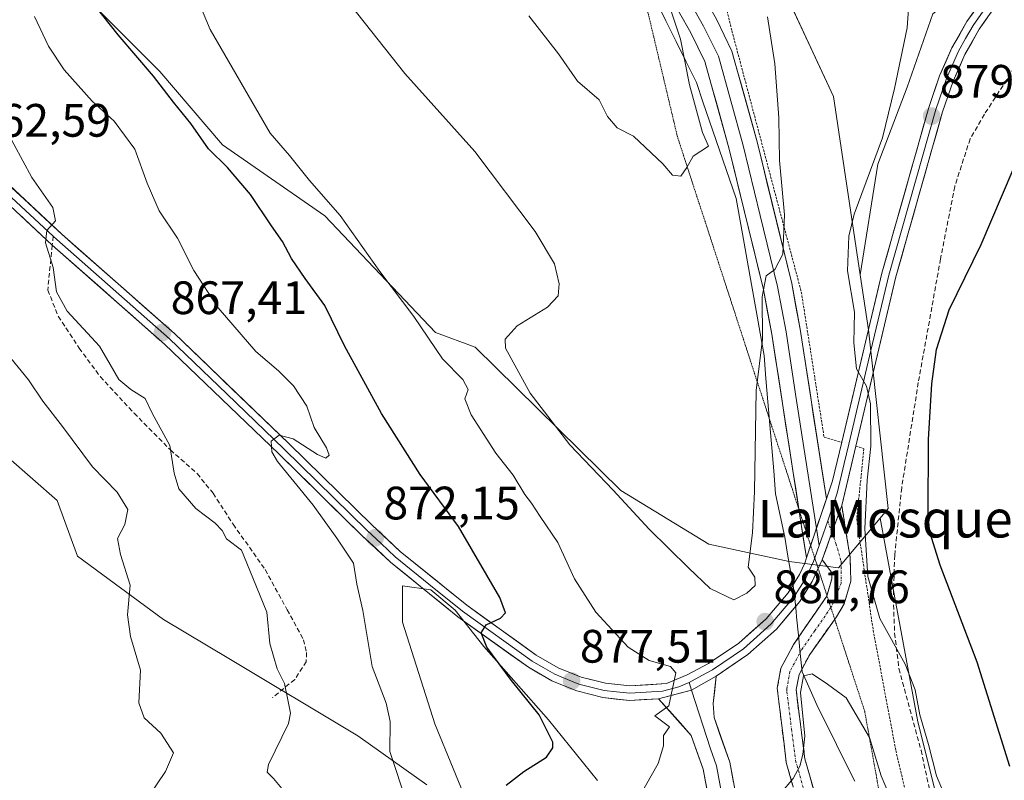
# Model space of a CAD drawing. Units: metres. Extents: x 621255 to 624712, y 4720240 to 4722614.
# Drawn here: x 623024 to 623234, y 4720712 to 4720875 of the extents above; entities that cross this region are included whole.
import ezdxf
from ezdxf.enums import TextEntityAlignment as Align

# ---------------------------------------------------------------- set-up
doc = ezdxf.new("R2010")
doc.units = ezdxf.units.M
doc.header["$MEASUREMENT"] = 0
for name, pattern in [('TRAZO_Y_PUNTO', [1, 0.5, -0.25, 0, -0.25]), ('TRAZOS', [0.75, 0.5, -0.25]), ('TRAZOS2', [0.375, 0.25, -0.125]), ('TRAZOSX2', [1.5, 1, -0.5])]:
    doc.linetypes.add(name, pattern=pattern)
for name, color, linetype, lineweight in [('Alambrada', 19, 'TRAZOS', 0), ('Arbolado forestal CxS', 92, 'Continuous', 0), ('Camino', 19, 'TRAZOSX2', 0), ('Camino Cxs', 19, 'Continuous', 0), ('Camino eje', 19, 'TRAZO_Y_PUNTO', 0), ('Carátula', 7, 'Continuous', 5), ('Cultivos herbáceos CxS', 92, 'Continuous', 0), ('Curva de nivel maestra', 36, 'Continuous', 30), ('Curva de nivel normal', 36, 'Continuous', 0), ('Layer 0', 7, 'Continuous', 0), ('Matorral CxS', 135, 'Continuous', 0), ('Municipio', 9, 'Continuous', 13), ('Municipio CxS', 142, 'Continuous', 0), ('Pastizal CxS', 92, 'Continuous', 0), ('Punto de cota en terreno', 7, 'Continuous', 0), ('Rótulo de punto de cota en terreno', 19, 'Continuous', 0), ('Senda', 19, 'TRAZOSX2', 0), ('Texto cartográfico', 19, 'Continuous', 0), ('Vía pecuaria eje', 92, 'TRAZOS2', 0)]:
    doc.layers.add(name, color=color, linetype=linetype, lineweight=lineweight)
doc.styles.add('Arial', font='txt', dxfattribs={"height": 0.2})

# ---------------------------------------------------------------- blocks, each defined once
blk = doc.blocks.new('*U150')
at = {"layer": 'Arbolado forestal CxS', "color": 92, "linetype": 'Continuous', "lineweight": 0}
blk.add_polyline3d([(623218.9397, 4720875.8601, 879.1015), (623213.4569, 4720860.1957, 879.2006), (623207.1907, 4720843.7481, 879.2966), (623203.3919, 4720820.0357, 879.5457), (623203.3919, 4720820.0357, 879.5457), (623197.7143, 4720858.1605, 882.2268), (623161.6571, 4720935.5795, 886.7383)], dxfattribs=at)
blk = doc.blocks.new('*U154')
at = {"layer": 'Cultivos herbáceos CxS', "color": 92, "linetype": 'Continuous', "lineweight": 0}
for points in [[(622969.2323, 4720826.5391, 852.1527), (623031.7373, 4720771.8469, 858.5976), (623036.0561, 4720759.9429, 858.7501), (623054.4157, 4720746.3619, 861.2315), (623068.4037, 4720738.0679, 863.1848), (623095.9787, 4720721.4951, 868.758), (623110.7367, 4720711.0775, 872.2559)], [(623120.2863, 4720705.0007, 873.8562), (623112.4733, 4720724.0995, 872.8985), (623105.5285, 4720745.8027, 872.4147), (623105.5285, 4720753.6159, 872.5815), (623111.6055, 4720752.7477, 873.8794), (623116.8143, 4720748.4071, 874.5109), (623122.8911, 4720740.5939, 874.9617), (623129.8361, 4720732.7807, 875.2104), (623136.7811, 4720724.9675, 875.7829), (623147.1985, 4720711.9455, 877.5997)]]:
    blk.add_polyline3d(points, dxfattribs=at)
blk = doc.blocks.new('*U179')
at = {"layer": 'Curva de nivel normal', "color": 36, "linetype": 'Continuous', "lineweight": 0}
blk.add_polyline3d([(623051.14, 4720708.41, 860), (623054.88, 4720713.86, 860), (623056.58, 4720717.86, 860), (623053.84, 4720722.09, 860), (623050.3, 4720725.38, 860), (623049.18, 4720728.58, 860), (623049.49, 4720735.57, 860), (623047.39, 4720742.77, 860), (623046.75, 4720747.36, 860), (623047.35, 4720753.7, 860), (623045.22, 4720760.29, 860), (623044.62, 4720763.7, 860), (623046.14, 4720766.73, 860), (623046.79, 4720769.89, 860), (623044.52, 4720773.62, 860), (623039.25, 4720779.02, 860), (623032.88, 4720787.64, 860), (623028.61, 4720793.04, 860), (623025.56, 4720797.64, 860), (623021.82, 4720802.27, 860)], dxfattribs=at)
blk = doc.blocks.new('*U182')
at = {"layer": 'Curva de nivel normal', "color": 36, "linetype": 'Continuous', "lineweight": 0}
blk.add_polyline3d([(623223.2, 4720704.66, 880), (623219.71, 4720712.98, 880), (623217.99, 4720719.7, 880), (623216.11, 4720726.02, 880), (623215.16, 4720731.35, 880), (623213.01, 4720736.84, 880), (623207.62, 4720746.59, 880), (623204.99, 4720755.6, 880), (623204.36, 4720765.8, 880), (623204.91, 4720776.19, 880), (623205.66, 4720783.44, 880), (623205.6, 4720792.46, 880), (623204.71, 4720796.29, 880), (623202.58, 4720799.98, 880), (623202.05, 4720805.56, 880), (623202.17, 4720812.06, 880), (623200.67, 4720820.91, 880), (623200.94, 4720828.36, 880), (623202.08, 4720833.06, 880), (623208.16, 4720849.39, 880), (623210.69, 4720859.89, 880), (623213.42, 4720872.85, 880), (623214.11, 4720883.04, 880)], dxfattribs=at)
blk = doc.blocks.new('*U189')
at = {"layer": 'Curva de nivel normal', "color": 36, "linetype": 'Continuous', "lineweight": 0}
blk.add_polyline3d([(623080.08, 4720709.85, 865), (623077.94, 4720712.39, 865), (623076.62, 4720713.78, 865), (623076.86, 4720715.41, 865), (623081.14, 4720724.18, 865), (623081.61, 4720726.36, 865), (623081.04, 4720729.2, 865), (623080.31, 4720732.74, 865), (623078.72, 4720735.82, 865), (623077.18, 4720741.27, 865), (623076.5, 4720747.94, 865), (623073.52, 4720755.28, 865), (623071.12, 4720761.22, 865), (623067.88, 4720763.64, 865), (623066.96, 4720765.41, 865), (623065.52, 4720766.99, 865), (623061.32, 4720770.1, 865), (623057.72, 4720774.29, 865), (623056.72, 4720777.68, 865), (623055.8, 4720783.56, 865), (623052.04, 4720790.47, 865), (623050.55, 4720793.64, 865), (623047.46, 4720795.53, 865), (623044.91, 4720797.67, 865), (623043.01, 4720800.9, 865), (623040.75, 4720804.83, 865), (623033.88, 4720812.28, 865), (623031.56, 4720816.42, 865), (623030.86, 4720821.61, 865), (623029.2, 4720826.89, 865), (623029.52, 4720829.56, 865), (623031.36, 4720831.62, 865), (623030.8, 4720834.43, 865), (623026.3, 4720840.86, 865), (623018.5, 4720855.14, 865)], dxfattribs=at)
blk = doc.blocks.new('*U192')
at = {"layer": 'Curva de nivel normal', "color": 36, "linetype": 'Continuous', "lineweight": 0}
blk.add_polyline3d([(623210.25, 4720707.38, 885), (623207.86, 4720712.99, 885), (623205.35, 4720721.14, 885), (623200.42, 4720729.64, 885), (623196.42, 4720732.56, 885), (623193.14, 4720734.74, 885), (623191.26, 4720734.32, 885), (623190.63, 4720730.75, 885), (623191.54, 4720721.42, 885), (623191.09, 4720717.51, 885), (623190.46, 4720715.06, 885), (623189.05, 4720712.37, 885), (623186.45, 4720709.24, 885)], dxfattribs=at)
blk = doc.blocks.new('*U200')
at = {"layer": 'Curva de nivel normal', "color": 36, "linetype": 'Continuous', "lineweight": 0}
blk.add_polyline3d([(623183.59, 4720875.2, 885), (623185.14, 4720865.16, 885), (623186, 4720853.64, 885), (623186.15, 4720844.49, 885), (623187.22, 4720832.88, 885), (623186.87, 4720824.52, 885), (623185.12, 4720821.22, 885), (623183.28, 4720819.88, 885), (623182.4, 4720815.34, 885), (623182.52, 4720806.32, 885), (623181.16, 4720795.32, 885), (623180.82, 4720773.75, 885), (623180.34, 4720764.91, 885), (623179.45, 4720757.57, 885), (623180.83, 4720755.41, 885), (623180.91, 4720753.69, 885), (623179.15, 4720752.05, 885), (623176.38, 4720750.58, 885), (623171.28, 4720753.05, 885), (623166.67, 4720757.44, 885), (623158.25, 4720765.69, 885), (623150.58, 4720774.02, 885), (623141.3, 4720783.74, 885), (623132.81, 4720794.78, 885), (623127.54, 4720804.36, 885), (623127.5, 4720806.35, 885), (623130.03, 4720809.18, 885), (623136.51, 4720813.13, 885), (623138.81, 4720815.57, 885), (623139, 4720818.12, 885), (623138.01, 4720822.44, 885), (623133.9, 4720829.33, 885), (623121.02, 4720846.45, 885), (623106.03, 4720863.11, 885), (623092.97, 4720879.67, 885)], dxfattribs=at)
blk = doc.blocks.new('*U202')
at = {"layer": 'Curva de nivel normal', "color": 36, "linetype": 'Continuous', "lineweight": 0}
blk.add_polyline3d([(623156.27, 4720708.71, 880), (623160.2, 4720715.57, 880), (623161.34, 4720719.37, 880), (623161.31, 4720721.59, 880), (623162.59, 4720723.43, 880), (623159.49, 4720725.8, 880), (623162.46, 4720727.91, 880), (623163.94, 4720735.01, 880), (623162.85, 4720736.34, 880), (623158.24, 4720737.62, 880), (623153.8, 4720740.47, 880), (623146.86, 4720747.97, 880), (623142.29, 4720755.06, 880), (623138.77, 4720762.87, 880), (623134.96, 4720768.4, 880), (623133.14, 4720771.25, 880), (623131.7, 4720773.12, 880), (623129.22, 4720777.21, 880), (623125.51, 4720781.92, 880), (623120.25, 4720790.13, 880), (623118.84, 4720793.58, 880), (623119.58, 4720795.55, 880), (623118.42, 4720797.71, 880), (623114.12, 4720802.08, 880), (623107.93, 4720811.14, 880), (623100.71, 4720820.76, 880), (623092.18, 4720832.76, 880), (623085.62, 4720840.23, 880), (623081.35, 4720845.57, 880), (623077.24, 4720850.33, 880), (623064.39, 4720872.48, 880), (623058.05, 4720887.71, 880)], dxfattribs=at)
blk = doc.blocks.new('*U219')
at = {"layer": 'Curva de nivel normal', "color": 36, "linetype": 'Continuous', "lineweight": 0}
blk.add_polyline3d([(623106.53, 4720706.98, 870), (623102.84, 4720718.16, 870), (623102.9, 4720724.58, 870), (623102.08, 4720728.49, 870), (623099.04, 4720736.32, 870), (623097.09, 4720748.28, 870), (623095.77, 4720753.97, 870), (623095.04, 4720758.43, 870), (623091.5, 4720763.76, 870), (623086.46, 4720770.86, 870), (623078.82, 4720780.19, 870), (623077.62, 4720782.25, 870), (623077.46, 4720784.52, 870), (623079.18, 4720785.81, 870), (623082.17, 4720785.01, 870), (623087.35, 4720781.64, 870), (623089.16, 4720780.87, 870), (623089.83, 4720781.55, 870), (623089.27, 4720783.06, 870), (623086.68, 4720787.43, 870), (623085.09, 4720792.01, 870), (623082.23, 4720796.33, 870), (623079.05, 4720799.57, 870), (623074.18, 4720803.65, 870), (623066.14, 4720812.99, 870), (623060.91, 4720820.99, 870), (623057.46, 4720827.92, 870), (623053.54, 4720833.75, 870), (623050.92, 4720839.7, 870), (623048.29, 4720846.94, 870), (623043.92, 4720852.94, 870), (623039.22, 4720857.2, 870), (623033.17, 4720863.92, 870), (623029.84, 4720868.93, 870), (623026.88, 4720875.29, 870)], dxfattribs=at)
blk = doc.blocks.new('*U225')
at = {"layer": 'Curva de nivel maestra', "color": 36, "linetype": 'Continuous', "lineweight": 30}
blk.add_polyline3d([(623127.71, 4720711, 875), (623131.46, 4720713.87, 875), (623136.33, 4720716.95, 875), (623137.7, 4720718.92, 875), (623137.65, 4720720.2, 875), (623134.77, 4720726.02, 875), (623128.81, 4720733.34, 875), (623123.57, 4720740.5, 875), (623122.37, 4720743.52, 875), (623123.43, 4720745.23, 875), (623126.5, 4720746.68, 875), (623127.54, 4720747.82, 875), (623126.38, 4720751.06, 875), (623117.52, 4720766.28, 875), (623109.3, 4720777.4, 875), (623101.02, 4720790.46, 875), (623093.15, 4720804.9, 875), (623088.96, 4720813.5, 875), (623084.75, 4720819.26, 875), (623081.83, 4720823.56, 875), (623079.89, 4720827.23, 875), (623077.5, 4720830.56, 875), (623073.06, 4720837.21, 875), (623068.13, 4720843.04, 875), (623064.07, 4720847.03, 875), (623060.31, 4720852.4, 875), (623056.57, 4720856.99, 875), (623052.3, 4720862.52, 875), (623044.74, 4720871.39, 875), (623038.48, 4720879.36, 875)], dxfattribs=at)
blk = doc.blocks.new('*U229')
at = {"layer": 'Curva de nivel maestra', "color": 36, "linetype": 'Continuous', "lineweight": 30}
blk.add_polyline3d([(623235.36, 4720714.93, 875), (623228.43, 4720737.24, 875), (623220.51, 4720757.99, 875), (623218.28, 4720765.06, 875), (623217.94, 4720768.64, 875), (623218, 4720784.84, 875), (623218.74, 4720796.75, 875), (623219.67, 4720804.12, 875), (623222.4, 4720812.62, 875), (623229.25, 4720826.56, 875), (623236.06, 4720842.56, 875)], dxfattribs=at)
blk = doc.blocks.new('5PATER')
at = {"layer": 'Carátula', "linetype": 'Continuous', "lineweight": 5}
h = blk.add_hatch(color=250, dxfattribs=at)
edge = h.paths.add_edge_path()
edge.add_ellipse((0, 0.01), major_axis=(-1.33, -1.34), ratio=0.999422, start_angle=0, end_angle=360)

msp = doc.modelspace()

# ---------------------------------------------------------------- linework, layer by layer
at = {"layer": 'Alambrada', "color": 19, "linetype": 'TRAZOS', "lineweight": 0}
for points in [[(623118.23, 4721130.39, 890.99), (623130.34, 4721097.04, 891.81), (623141.35, 4721065.6, 891.93), (623148.89, 4721044.35, 892.45), (623148.69, 4721031.51, 893.23), (623147.73, 4721008.97, 891.06), (623147.23, 4720977.18, 888.88), (623146.94, 4720942.97, 888.53), (623166.6, 4720910.73, 887.32), (623175.96, 4720872.24, 887.38), (623190.8, 4720816.41, 883.81), (623195.67, 4720785.38, 881.18), (623199.44, 4720784.27, 880.69)], [(623202.44, 4720783.41, 880.37), (623204.18, 4720782.9, 880.04), (623202.64, 4720767.83, 880.36), (623206.17, 4720744.08, 880.4), (623211.01, 4720718.35, 881.95), (623215.82, 4720698.01, 884.24), (623221.89, 4720674.31, 885.63), (623227.12, 4720654.56, 887.27), (623229.98, 4720642.05, 888.93), (623239.73, 4720605.4, 889.5), (623240.41, 4720593.73, 889.59), (623233.04, 4720554.33, 888.19)]]:
    msp.add_polyline3d(points, dxfattribs=at)
at = {"layer": 'Arbolado forestal CxS', "color": 92, "linetype": 'Continuous', "lineweight": 0}
for points in [[(622933.54, 4721493.02, 892.96), (622946.63, 4721470.34, 889.13), (622954.42, 4721436.35, 890.97), (622977.79, 4721386.07, 892.84), (622997.25, 4721356.18, 892.78), (623016.26, 4721337.05, 890.66), (623030.04, 4721312.93, 891.1), (623033.03, 4721307.7, 891.38), (623052.37, 4721277.16, 891.15), (623063.84, 4721254.64, 890.92), (623080.83, 4721217.68, 891.59), (623102.36, 4721177.68, 891.71), (623117.23, 4721147.64, 891.83), (623126.95, 4721119.99, 890.28), (623136.1, 4721089.78, 891.35), (623146.61, 4721034.85, 893.32), (623146.51, 4720996.18, 889.73), (623161.66, 4720935.58, 886.74), (623197.71, 4720858.16, 882.23), (623203.39, 4720820.04, 879.55)], [(623413.18, 4721097.51, 872.67), (623391.25, 4721081.06, 873.65), (623377.94, 4721066.18, 874.06), (623372.45, 4721053.65, 875.44), (623368.54, 4721037.2, 877.25), (623367.75, 4721018.41, 878.4), (623367.75, 4721002.74, 879.52), (623357.57, 4720979.24, 879.9), (623347.39, 4720969.06, 879.53), (623337.99, 4720963.58, 879.03), (623320.76, 4720951.83, 878.13), (623303.53, 4720943.22, 877.86), (623280.82, 4720927.55, 880.29), (623262.8, 4720914.24, 881.24), (623244, 4720895.44, 879.71), (623233.82, 4720887.61, 879.31), (623218.94, 4720875.86, 879.1), (623213.46, 4720860.2, 879.2), (623207.19, 4720843.75, 879.3), (623203.39, 4720820.04, 879.55)]]:
    msp.add_polyline3d(points, dxfattribs=at)
at = {"layer": 'Camino', "color": 19, "linetype": 'TRAZOSX2', "lineweight": 0}
for points in [[(623197.94, 4720746.44), (623198.3, 4720746.96), (623199.99, 4720749.75), (623201.4, 4720754.57), (623201.23, 4720759.72), (623199.44, 4720770.76)], [(623195.29, 4720759.17), (623197.27, 4720756.5), (623197.32, 4720755.09), (623196.28, 4720751.51)], [(623196.28, 4720751.51), (623196.25, 4720751.4), (623189.14, 4720741.03), (623186.43, 4720735.95), (623185.65, 4720731.68), (623187.59, 4720715.81), (623190.27, 4720706.3), (623193.73, 4720698.53), (623197.05, 4720693.76), (623202.18, 4720688.95), (623207.27, 4720683.17), (623212.2, 4720674.75), (623214.57, 4720669.83)], [(623212.27, 4720682.65), (623210.57, 4720685.56), (623205.1, 4720691.78), (623200.13, 4720696.43), (623197.28, 4720700.53), (623194.09, 4720707.68), (623191.57, 4720716.63), (623189.81, 4720730.11), (623189.73, 4720731.43), (623190.31, 4720734.6), (623192.6, 4720738.9), (623197.94, 4720746.44)]]:
    msp.add_lwpolyline(points, dxfattribs=at)
at = {"layer": 'Camino Cxs', "color": 19, "linetype": 'Continuous', "lineweight": 0}
msp.add_lwpolyline([(623199.44, 4720770.76), (623197.36, 4720764.97), (623195.29, 4720759.17)], dxfattribs=at)
msp.add_polyline3d([(623188.93, 4720711.06, 884.97), (623187.59, 4720715.81, 884.8), (623187.11, 4720719.78, 884.68), (623186.62, 4720723.75, 884.61), (623186.14, 4720727.71, 884.54), (623185.65, 4720731.68, 884.63), (623186.43, 4720735.95, 884.38), (623187.79, 4720738.49, 884.09), (623189.14, 4720741.03, 883.48), (623191.51, 4720744.49, 883.17), (623193.88, 4720747.94, 882.28), (623196.25, 4720751.4, 882.29), (623197.32, 4720755.09, 882.01), (623197.27, 4720756.5, 881.83), (623195.29, 4720759.17, 881.52), (623196.32, 4720762.07, 881.44), (623197.36, 4720764.97, 881.26), (623198.4, 4720767.86, 881.09), (623199.44, 4720770.76, 880.97), (623200.04, 4720767.08, 880.99), (623200.63, 4720763.4, 880.98), (623201.23, 4720759.72, 881.5), (623201.32, 4720757.15, 881.73), (623201.4, 4720754.57, 881.81), (623200.7, 4720752.16, 881.87), (623199.99, 4720749.75, 881.89), (623198.3, 4720746.96, 882.14), (623195.45, 4720742.93, 882.87), (623192.6, 4720738.9, 883.9), (623190.31, 4720734.6, 884.81), (623189.73, 4720731.43, 884.9), (623189.81, 4720730.11, 884.88), (623190.4, 4720725.62, 884.86), (623190.98, 4720721.12, 884.89), (623191.57, 4720716.63, 884.96), (623192.83, 4720712.16, 885.07), (623194.09, 4720707.68, 885.2)], dxfattribs=at)
at = {"layer": 'Camino eje', "color": 19, "linetype": 'TRAZO_Y_PUNTO', "lineweight": 0}
for points in [[(623196.45, 4720767.47), (623197.36, 4720764.97)], [(623197.36, 4720764.97), (623198.2, 4720762.63), (623199.32, 4720758.84), (623199.32, 4720754.1), (623197.28, 4720749.18), (623197.12, 4720748.95)], [(623197.12, 4720748.95), (623193.72, 4720744), (623190.87, 4720739.97), (623188.37, 4720735.28), (623187.69, 4720731.56), (623187.73, 4720730.9), (623188.7, 4720722.96), (623189.58, 4720716.22), (623192.18, 4720706.99), (623193.78, 4720703.42), (623195.51, 4720699.53), (623198.59, 4720695.1), (623201.16, 4720692.69), (623203.64, 4720690.37), (623206.19, 4720687.48), (623208.92, 4720684.37), (623213.31, 4720676.86)]]:
    msp.add_lwpolyline(points, dxfattribs=at)
at = {"layer": 'Cultivos herbáceos CxS', "color": 92, "linetype": 'Continuous', "lineweight": 0}
for points in [[(622933.54, 4721493.02, 892.96), (622946.63, 4721470.34, 889.13), (622954.42, 4721436.35, 890.97), (622977.79, 4721386.07, 892.84), (622997.25, 4721356.18, 892.78), (623016.26, 4721337.05, 890.66), (623030.04, 4721312.93, 891.1), (623033.03, 4721307.7, 891.38), (623052.37, 4721277.16, 891.15), (623063.84, 4721254.64, 890.92), (623080.83, 4721217.68, 891.59), (623102.36, 4721177.68, 891.71), (623117.23, 4721147.64, 891.83), (623126.95, 4721119.99, 890.28), (623136.1, 4721089.78, 891.35), (623146.61, 4721034.85, 893.32), (623146.51, 4720996.18, 889.73), (623161.66, 4720935.58, 886.74), (623197.71, 4720858.16, 882.23), (623203.39, 4720820.04, 879.55)], [(623161.66, 4720935.58, 886.74), (623197.71, 4720858.16, 882.23), (623203.39, 4720820.04, 879.55), (623205.14, 4720808.32, 879.42), (623209.38, 4720770.14, 876.63), (623207.64, 4720768.06, 877.19), (623198.77, 4720757.41, 881.45), (623198.77, 4720757.41, 881.45), (623188.2, 4720758.78, 881.78), (623171.05, 4720762.48, 885.72), (623152.25, 4720773.99, 885.61), (623121.05, 4720804.59, 883.41), (623112.58, 4720807.71, 881.34), (623088.93, 4720832.71, 879.18), (623067.07, 4720847.89, 876.5), (623053.68, 4720863.52, 876.42), (623038.51, 4720878.7, 875.08)], [(623038.51, 4720878.7, 875.08), (623053.68, 4720863.52, 876.42), (623067.07, 4720847.89, 876.5), (623088.93, 4720832.71, 879.18), (623112.58, 4720807.71, 881.34), (623121.05, 4720804.59, 883.41), (623152.25, 4720773.99, 885.61), (623171.05, 4720762.48, 885.72), (623188.2, 4720758.78, 881.78), (623198.77, 4720757.41, 881.45), (623207.64, 4720768.06, 877.19)], [(622969.23, 4720826.54, 852.15), (623031.74, 4720771.85, 858.6), (623036.06, 4720759.94, 858.75), (623054.42, 4720746.36, 861.23), (623068.4, 4720738.07, 863.18), (623095.98, 4720721.5, 868.76), (623110.74, 4720711.08, 872.26)], [(623203.39, 4720820.04, 879.55), (623205.14, 4720808.32, 879.42), (623209.38, 4720770.14, 876.63), (623207.64, 4720768.06, 877.19)], [(623120.29, 4720705, 873.86), (623112.47, 4720724.1, 872.9), (623105.53, 4720745.8, 872.41), (623105.53, 4720753.62, 872.58), (623111.61, 4720752.75, 873.88), (623116.81, 4720748.41, 874.51), (623122.89, 4720740.59, 874.96), (623129.84, 4720732.78, 875.21), (623136.78, 4720724.97, 875.78), (623147.2, 4720711.95, 877.6)]]:
    msp.add_polyline3d(points, dxfattribs=at)
at = {"layer": 'Curva de nivel normal', "color": 36, "linetype": 'Continuous', "lineweight": 0}
for points in [[(623165.02, 4720841.14, 890), (623166.34, 4720843, 890), (623167.68, 4720845.47, 890), (623170.98, 4720847.61, 890), (623169.7, 4720850.47, 890), (623166.92, 4720860.68, 890), (623165, 4720870.42, 890), (623162.92, 4720876.68, 890)], [(623132.52, 4720875.42, 890), (623138.91, 4720867.34, 890), (623142.96, 4720861.5, 890), (623147.6, 4720857.48, 890), (623149.4, 4720853.94, 890), (623151.42, 4720851.52, 890), (623154.92, 4720849.71, 890), (623161.18, 4720843.8, 890), (623163.23, 4720841.4, 890), (623165.02, 4720841.14, 890)]]:
    msp.add_polyline3d(points, dxfattribs=at)
at = {"layer": 'Layer 0', "linetype": 'Continuous', "lineweight": 0}
for points in [[(623104.78, 4721128.95), (623112.44, 4721110.47), (623119.83, 4721088.51), (623123.74, 4721074.72), (623124.71, 4721069.82), (623129.25, 4721031.25), (623134.96, 4720990.14), (623141.22, 4720949.51), (623142.77, 4720941.48), (623145.79, 4720929.12), (623148.93, 4720919.15), (623153.55, 4720908.13), (623158.24, 4720899.3), (623165.11, 4720888), (623172.64, 4720874.7), (623175.97, 4720867.9), (623181.35, 4720848.52), (623188.75, 4720818.21), (623190.57, 4720808.42), (623196.18, 4720772.17)], [(623030.65, 4720826.43), (623009.26, 4720846.37), (622989.76, 4720864.22), (622975.56, 4720878.01), (622949.26, 4720902.32), (622936.35, 4720916.46), (622931.42, 4720923.41), (622920.53, 4720939.96), (622904.19, 4720962.21), (622895.09, 4720973.95), (622885.34, 4720985.44), (622878.3, 4720992.54), (622874.74, 4720995.71), (622864.45, 4721003.37), (622856.48, 4721008.65), (622852.1, 4721011), (622841.93, 4721015.29), (622808.69, 4721029.29), (622802.81, 4721032.34), (622794.49, 4721037.88), (622767.78, 4721060.93), (622734.03, 4721090.78), (622715.55, 4721106.52), (622696.33, 4721122.31)], [(622913.6, 4720952.02), (622921.81, 4720940.84), (622927.25, 4720932.56), (622932.7, 4720924.28), (622937.56, 4720917.43), (622944.01, 4720910.36), (622950.36, 4720903.41), (622963.51, 4720891.26), (622976.63, 4720879.13), (622983.72, 4720872.24), (622990.82, 4720865.35), (623000.57, 4720856.42), (623010.31, 4720847.51), (623020.98, 4720837.56), (623030.85, 4720828.34)], [(623150.73, 4720906.88), (623150.76, 4720906.81), (623155.56, 4720897.78), (623159.02, 4720892.09), (623162.45, 4720886.44), (623169.91, 4720873.26), (623173.08, 4720866.8), (623178.37, 4720847.74), (623182.03, 4720832.72), (623185.73, 4720817.56), (623187.53, 4720807.9), (623189.59, 4720794.56), (623194.04, 4720765.87)], [(623190.29, 4720769.89), (623184.48, 4720807.38), (623182.71, 4720816.91), (623175.38, 4720846.96), (623170.18, 4720865.7), (623167.18, 4720871.82), (623159.79, 4720884.88), (623153.49, 4720895.23)], [(623242.27, 4720889.66), (623239.91, 4720887.86), (623235.31, 4720883.44), (623231.17, 4720878.6), (623227.53, 4720873.4), (623225.93, 4720870.57), (623224.4, 4720867.87), (623221.81, 4720862.07), (623219.54, 4720855.4), (623209.52, 4720820.03), (623205.69, 4720803.9), (623200.93, 4720783.85), (623199.96, 4720779.73), (623198.46, 4720773.4), (623196.45, 4720767.47)], [(623242.94, 4720888.22), (623240.92, 4720886.68), (623236.44, 4720882.37), (623232.4, 4720877.65), (623228.84, 4720872.57), (623225.78, 4720867.17), (623223.25, 4720861.5), (623221.02, 4720854.94), (623211.02, 4720819.64), (623202.44, 4720783.41), (623199.44, 4720770.76)], [(622977.7, 4720880.26), (622991.89, 4720866.48), (623011.37, 4720848.65), (623032.7, 4720828.75), (623056.79, 4720807.52), (623081.25, 4720784), (623099.08, 4720766.55), (623105.02, 4720760.96), (623119.27, 4720749.42), (623134.14, 4720738.78), (623138.81, 4720736.07), (623143.75, 4720734.07), (623148.92, 4720732.75), (623154.17, 4720732.18), (623162, 4720732.68), (623166.43, 4720734.56), (623170.99, 4720736.97), (623177.46, 4720741.36), (623183.26, 4720746.52), (623187.96, 4720752.09), (623190.38, 4720756), (623191.52, 4720758.44), (623191.9, 4720759.55)], [(623196.18, 4720772.17), (623197.49, 4720776.04), (623199.44, 4720784.27), (623208.02, 4720820.42), (623218.06, 4720855.86), (623220.36, 4720862.63), (623223.01, 4720868.57), (623226.21, 4720874.23), (623229.94, 4720879.55)], [(623030.85, 4720828.34), (623031.65, 4720827.6), (623043.69, 4720816.99), (623055.74, 4720806.38), (623067.97, 4720794.62), (623080.17, 4720782.88), (623098, 4720765.43), (623100.97, 4720762.63), (623104, 4720759.79), (623111.2, 4720753.95), (623118.33, 4720748.18), (623133.29, 4720737.47), (623135.63, 4720736.12), (623138.13, 4720734.67), (623140.79, 4720733.59), (623143.26, 4720732.59), (623148.64, 4720731.22), (623151.27, 4720730.93), (623154.13, 4720730.62), (623161.14, 4720731.07), (623164.61, 4720731.98), (623166.83, 4720732.92)], [(623160.3, 4720729.46), (623154.1, 4720729.06), (623148.37, 4720729.69), (623142.78, 4720731.11), (623137.44, 4720733.28), (623132.45, 4720736.17), (623117.39, 4720746.95), (623102.98, 4720758.62), (623096.93, 4720764.31), (623079.09, 4720781.77), (623054.69, 4720805.24), (623030.65, 4720826.43)], [(623196.18, 4720772.17), (623191.9, 4720759.55)], [(623196.18, 4720772.17), (623191.9, 4720759.55)], [(623191.9, 4720759.55), (623190.29, 4720769.89)], [(623199.44, 4720770.76), (623197.36, 4720764.97), (623195.29, 4720759.17)], [(623196.45, 4720767.47), (623195.47, 4720764.6), (623194.61, 4720762.19)], [(623194.04, 4720765.87), (623194.61, 4720762.19)], [(623194.61, 4720762.19), (623193.67, 4720759.55)], [(623193.67, 4720759.55), (623193.4, 4720758.8), (623192.32, 4720756.48), (623191.75, 4720755.26), (623190.54, 4720753.3), (623189.22, 4720751.17), (623186.72, 4720748.22), (623184.38, 4720745.43), (623181.31, 4720742.71), (623178.41, 4720740.13), (623171.79, 4720735.64), (623169.51, 4720734.43), (623166.83, 4720732.92)], [(623195.29, 4720759.17), (623194.41, 4720757.28)], [(623194.41, 4720757.28), (623193.12, 4720754.52), (623190.48, 4720750.26), (623185.49, 4720744.35), (623179.37, 4720738.91), (623172.6, 4720734.31)], [(623172.6, 4720734.31), (623167.29, 4720731.3), (623160.3, 4720729.46)], [(623172.6, 4720734.31), (623167.29, 4720731.3), (623160.3, 4720729.46)], [(623166.83, 4720732.92), (623167.29, 4720731.3)], [(623172.6, 4720734.31), (623171.95, 4720728.44), (623172.14, 4720725.42), (623175.49, 4720715.88), (623177.92, 4720702.82), (623178.93, 4720690.38), (623179.92, 4720687.71), (623182.19, 4720684.44), (623189.09, 4720677.77), (623192.63, 4720673.46), (623198.43, 4720665.29), (623200.9, 4720660.94), (623208.69, 4720644.84), (623216.51, 4720626.97), (623223.07, 4720611.51)], [(623167.29, 4720731.3), (623171.38, 4720718.75), (623172.66, 4720715.13), (623175.02, 4720702.44), (623176.05, 4720689.74), (623177.31, 4720686.35), (623179.95, 4720682.54), (623183.49, 4720679.12), (623186.94, 4720675.78), (623188.71, 4720673.63), (623190.3, 4720671.68), (623195.96, 4720663.72), (623198.31, 4720659.58), (623206.03, 4720643.62), (623213.82, 4720625.81), (623222.92, 4720604.38), (623223.07, 4720603.97)], [(623223.07, 4720595.68), (623220.2, 4720603.29), (623211.13, 4720624.65), (623203.37, 4720642.39), (623195.71, 4720658.22), (623193.48, 4720662.14), (623187.97, 4720669.9), (623184.78, 4720673.79), (623177.71, 4720680.63), (623174.69, 4720684.98), (623173.16, 4720689.1), (623172.11, 4720702.05), (623169.82, 4720714.37), (623167.27, 4720721.61), (623160.3, 4720729.46)]]:
    msp.add_lwpolyline(points, dxfattribs=at)
for points in [[(623022.04, 4720838.7, 863.81), (623025.59, 4720835.38, 864.4), (623029.15, 4720832.07, 864.8), (623032.7, 4720828.75, 865.23), (623036.14, 4720825.72, 865.57), (623039.58, 4720822.68, 865.92), (623043.02, 4720819.65, 866.27), (623046.47, 4720816.62, 866.57), (623049.91, 4720813.59, 866.74), (623053.35, 4720810.55, 867.08), (623056.79, 4720807.52, 867.38), (623060.28, 4720804.16, 867.83), (623063.78, 4720800.8, 868.08), (623067.27, 4720797.44, 868.43), (623070.77, 4720794.08, 868.81), (623074.26, 4720790.72, 869.07), (623077.76, 4720787.36, 869.56), (623081.25, 4720784, 870.07), (623084.82, 4720780.51, 870.23), (623088.38, 4720777.02, 870.59), (623091.95, 4720773.53, 871.24), (623095.51, 4720770.04, 871.4), (623099.08, 4720766.55, 871.7), (623102.05, 4720763.76, 872.25), (623105.02, 4720760.96, 872.36), (623108.58, 4720758.08, 872.9), (623112.15, 4720755.19, 873.31), (623115.71, 4720752.31, 873.75), (623119.27, 4720749.42, 874.24), (623122.99, 4720746.76, 874.65), (623126.71, 4720744.1, 875.22), (623130.42, 4720741.44, 875.65), (623134.14, 4720738.78, 876.34), (623136.48, 4720737.43, 876.63), (623138.81, 4720736.07, 876.97), (623141.28, 4720735.07, 877.33), (623143.75, 4720734.07, 877.66), (623146.34, 4720733.41, 877.93), (623148.92, 4720732.75, 878.18), (623151.55, 4720732.47, 878.43), (623154.17, 4720732.18, 878.68), (623158.09, 4720732.43, 879.12), (623162, 4720732.68, 879.71), (623166.43, 4720734.56, 880.3), (623168.71, 4720735.77, 880.51), (623170.99, 4720736.97, 880.7), (623174.23, 4720739.17, 881.18), (623177.46, 4720741.36, 881.51), (623180.36, 4720743.94, 881.75), (623183.26, 4720746.52, 882.01), (623185.61, 4720749.31, 881.96), (623187.96, 4720752.09, 881.78), (623190.38, 4720756, 881.79), (623191.52, 4720758.44, 881.56), (623191.9, 4720759.55, 881.52), (623193.01, 4720762.84, 881.4), (623193.32, 4720763.76, 881.37), (623194.51, 4720767.24, 881.26), (623194.75, 4720767.97, 881.23), (623196, 4720771.64, 881.09), (623196.18, 4720772.17, 881.06), (623197.49, 4720776.04, 880.89), (623198.47, 4720780.16, 880.81), (623199.44, 4720784.27, 880.69), (623200.51, 4720788.79, 880.37), (623201.59, 4720793.31, 880.08), (623202.66, 4720797.83, 879.91), (623203.73, 4720802.35, 879.79), (623204.8, 4720806.86, 879.8), (623205.88, 4720811.38, 879.61), (623206.95, 4720815.9, 879.35), (623208.02, 4720820.42, 879.24), (623209.28, 4720824.85, 879.27), (623210.53, 4720829.28, 879.22), (623211.79, 4720833.71, 879.13), (623213.04, 4720838.14, 879.04), (623214.3, 4720842.57, 879.06), (623215.55, 4720847, 879.12), (623216.81, 4720851.43, 878.99), (623218.06, 4720855.86, 878.91), (623219.21, 4720859.25, 878.97), (623220.36, 4720862.63, 878.97), (623221.69, 4720865.6, 878.91), (623223.01, 4720868.57, 878.87), (623224.61, 4720871.4, 878.9), (623226.21, 4720874.23, 878.98), (623228.08, 4720876.89, 878.88)], [(623230.62, 4720875.11, 878.53), (623228.84, 4720872.57, 878.5), (623227.31, 4720869.87, 878.6), (623225.78, 4720867.17, 878.53), (623224.52, 4720864.34, 878.28), (623223.25, 4720861.5, 878.42), (623222.14, 4720858.22, 878.69), (623221.02, 4720854.94, 878.66), (623219.77, 4720850.53, 878.33), (623218.52, 4720846.12, 878.39), (623217.27, 4720841.7, 878.7), (623216.02, 4720837.29, 878.79), (623214.77, 4720832.88, 878.62), (623213.52, 4720828.47, 878.71), (623212.27, 4720824.05, 878.89), (623211.02, 4720819.64, 879.02), (623209.95, 4720815.11, 878.98), (623208.88, 4720810.58, 878.99), (623207.8, 4720806.05, 879.2), (623206.73, 4720801.53, 879.59), (623205.66, 4720797, 879.73), (623204.59, 4720792.47, 879.83), (623203.51, 4720787.94, 880.02), (623202.44, 4720783.41, 880.37), (623201.44, 4720779.19, 880.68), (623200.44, 4720774.98, 880.85), (623199.44, 4720770.76, 880.97), (623198.4, 4720767.86, 881.09), (623197.36, 4720764.97, 881.26), (623196.32, 4720762.07, 881.44), (623195.29, 4720759.17, 881.52), (623194.21, 4720756.85, 881.72), (623193.12, 4720754.52, 881.88), (623191.8, 4720752.39, 881.87), (623190.48, 4720750.26, 881.92), (623187.99, 4720747.31, 882.05), (623185.49, 4720744.35, 882.06), (623182.43, 4720741.63, 882.05), (623179.37, 4720738.91, 881.76), (623175.99, 4720736.61, 881.43), (623172.6, 4720734.31, 880.92), (623169.94, 4720732.8, 880.54), (623167.29, 4720731.3, 880.33), (623163.79, 4720730.38, 879.95), (623160.3, 4720729.46, 879.52), (623157.2, 4720729.26, 879.14), (623154.1, 4720729.06, 878.88), (623151.24, 4720729.38, 878.62), (623148.37, 4720729.69, 878.25), (623145.58, 4720730.4, 877.92), (623142.78, 4720731.11, 877.62), (623140.11, 4720732.2, 877.25), (623137.44, 4720733.28, 876.96), (623134.95, 4720734.73, 876.46), (623132.45, 4720736.17, 876.03), (623128.69, 4720738.87, 875.6), (623124.92, 4720741.56, 874.98), (623121.16, 4720744.26, 874.62), (623117.39, 4720746.95, 874.04), (623113.79, 4720749.87, 873.58), (623110.19, 4720752.79, 873.17), (623106.58, 4720755.7, 872.66), (623102.98, 4720758.62, 872.06), (623099.96, 4720761.47, 871.75), (623096.93, 4720764.31, 871.57), (623093.36, 4720767.8, 871.18), (623089.79, 4720771.29, 870.75), (623086.23, 4720774.79, 870.57), (623082.66, 4720778.28, 870.31), (623079.09, 4720781.77, 869.85), (623075.6, 4720785.12, 869.57), (623072.12, 4720788.48, 869.31), (623068.63, 4720791.83, 868.69), (623065.15, 4720795.18, 868.4), (623061.66, 4720798.53, 868.18), (623058.18, 4720801.89, 867.67), (623054.69, 4720805.24, 867.35), (623051.26, 4720808.27, 867.13), (623047.82, 4720811.29, 866.7), (623044.39, 4720814.32, 866.42), (623040.95, 4720817.35, 866.13), (623037.52, 4720820.37, 865.81), (623034.08, 4720823.4, 865.4), (623030.65, 4720826.43, 865.05), (623027.08, 4720829.75, 864.77), (623023.52, 4720833.08, 864.4)], [(623172.64, 4720874.7, 888.25), (623174.31, 4720871.3, 887.88), (623175.97, 4720867.9, 887.75), (623177.05, 4720864.02, 887.56), (623178.12, 4720860.15, 887.26), (623179.2, 4720856.27, 886.89), (623180.27, 4720852.4, 886.49), (623181.35, 4720848.52, 886.19), (623182.41, 4720844.19, 886.05), (623183.46, 4720839.86, 885.61), (623184.52, 4720835.53, 885.36), (623185.58, 4720831.2, 885.21), (623186.64, 4720826.87, 884.99), (623187.69, 4720822.54, 884.53), (623188.75, 4720818.21, 884.23), (623189.66, 4720813.32, 883.95), (623190.57, 4720808.42, 883.51), (623191.27, 4720803.89, 883.22), (623191.97, 4720799.36, 883.07), (623192.67, 4720794.83, 882.61), (623193.37, 4720790.3, 882.09), (623194.08, 4720785.77, 881.62), (623194.78, 4720781.24, 881.26), (623195.48, 4720776.7, 881.02), (623196.18, 4720772.17, 881.06), (623196, 4720771.64, 881.08), (623194.75, 4720767.97, 881.23), (623194.51, 4720767.24, 881.26), (623193.32, 4720763.76, 881.37), (623193.01, 4720762.84, 881.4), (623191.9, 4720759.55, 881.52), (623191.16, 4720764.34, 881.51), (623190.41, 4720769.12, 881.74), (623189.67, 4720773.9, 882.09), (623188.93, 4720778.68, 882.33), (623188.19, 4720783.47, 882.42), (623187.45, 4720788.25, 882.57), (623186.71, 4720793.03, 882.83), (623185.96, 4720797.81, 883.35), (623185.22, 4720802.6, 883.95), (623184.48, 4720807.38, 884.45), (623183.6, 4720812.15, 884.7), (623182.71, 4720816.91, 884.78), (623181.66, 4720821.2, 884.92), (623180.62, 4720825.5, 885.57), (623179.57, 4720829.79, 885.98), (623178.52, 4720834.08, 886.11), (623177.47, 4720838.37, 886.23), (623176.43, 4720842.67, 886.5), (623175.38, 4720846.96, 887.23), (623174.08, 4720851.65, 887.51), (623172.78, 4720856.33, 887.5), (623171.48, 4720861.02, 887.73), (623170.18, 4720865.7, 888.44), (623168.68, 4720868.76, 888.73), (623167.18, 4720871.82, 888.76), (623165.33, 4720875.09, 889.22)], [(623170.58, 4720710.26, 882.29), (623169.82, 4720714.37, 881.76), (623168.55, 4720717.99, 881.2), (623167.27, 4720721.61, 880.7), (623164.95, 4720724.23, 880.26), (623162.62, 4720726.84, 879.86), (623160.3, 4720729.46, 879.52), (623163.79, 4720730.38, 879.95), (623167.29, 4720731.3, 880.33), (623169.94, 4720732.8, 880.54), (623172.6, 4720734.31, 880.92), (623172.28, 4720731.38, 880.85), (623171.95, 4720728.44, 880.69), (623172.14, 4720725.42, 880.8), (623173.26, 4720722.24, 881.45), (623174.37, 4720719.06, 881.68), (623175.49, 4720715.88, 881.86), (623176.3, 4720711.53, 882.12)]]:
    msp.add_polyline3d(points, dxfattribs=at)
at = {"layer": 'Matorral CxS', "color": 135, "linetype": 'Continuous', "lineweight": 0}
for points in [[(623038.51, 4720878.7, 875.08), (623053.68, 4720863.52, 876.42), (623067.07, 4720847.89, 876.5), (623088.93, 4720832.71, 879.18), (623112.58, 4720807.71, 881.34), (623121.05, 4720804.59, 883.41), (623152.25, 4720773.99, 885.61), (623171.05, 4720762.48, 885.72), (623188.2, 4720758.78, 881.78), (623198.77, 4720757.41, 881.45), (623207.64, 4720768.06, 877.19), (623210.3, 4720753.76, 878.19), (623215.74, 4720724.53, 879.84), (623226.69, 4720680.72, 884.85), (623234.83, 4720666.49, 885.27), (623239.14, 4720658.25, 885.53), (623240.32, 4720633.93, 887.67), (623248.16, 4720604.11, 888.05), (623248.16, 4720578.61, 887.74)], [(623038.51, 4720878.7, 875.08), (623053.68, 4720863.52, 876.42), (623067.07, 4720847.89, 876.5), (623088.93, 4720832.71, 879.18), (623112.58, 4720807.71, 881.34), (623121.05, 4720804.59, 883.41), (623152.25, 4720773.99, 885.61), (623171.05, 4720762.48, 885.72), (623188.2, 4720758.78, 881.78), (623198.77, 4720757.41, 881.45), (623207.64, 4720768.06, 877.19)], [(623110.74, 4720711.08, 872.26), (623095.98, 4720721.5, 868.76), (623068.4, 4720738.07, 863.18), (623054.42, 4720746.36, 861.23), (623036.06, 4720759.94, 858.75), (623031.74, 4720771.85, 858.6), (622969.23, 4720826.54, 852.15)], [(622969.23, 4720826.54, 852.15), (623031.74, 4720771.85, 858.6), (623036.06, 4720759.94, 858.75), (623054.42, 4720746.36, 861.23), (623068.4, 4720738.07, 863.18), (623095.98, 4720721.5, 868.76), (623110.74, 4720711.08, 872.26)], [(623207.64, 4720768.06, 877.19), (623210.3, 4720753.76, 878.19), (623215.74, 4720724.53, 879.84), (623226.69, 4720680.72, 884.85), (623234.83, 4720666.49, 885.27), (623239.14, 4720658.25, 885.53), (623240.32, 4720633.93, 887.67), (623248.16, 4720604.11, 888.05), (623248.16, 4720578.61, 887.74), (623243.46, 4720562.52, 885.59), (623242.28, 4720550.36, 884.2), (623239.53, 4720540.95, 883.93), (623239.53, 4720530.35, 883.5), (623236.78, 4720500.93, 883.31), (623232.86, 4720477.78, 884.08), (623226.58, 4720457.38, 885.63), (623222.73, 4720449.67, 885.27), (623215.2, 4720421.28, 884.04), (623196.49, 4720398.41, 886.13), (623186.38, 4720389.6, 886.33)], [(623147.2, 4720711.95, 877.6), (623136.78, 4720724.97, 875.78), (623129.84, 4720732.78, 875.21), (623122.89, 4720740.59, 874.96), (623116.81, 4720748.41, 874.51), (623111.61, 4720752.75, 873.88), (623105.53, 4720753.62, 872.58), (623105.53, 4720745.8, 872.41), (623112.47, 4720724.1, 872.9), (623120.29, 4720705, 873.86)], [(623120.29, 4720705, 873.86), (623112.47, 4720724.1, 872.9), (623105.53, 4720745.8, 872.41), (623105.53, 4720753.62, 872.58), (623111.61, 4720752.75, 873.88), (623116.81, 4720748.41, 874.51), (623122.89, 4720740.59, 874.96), (623129.84, 4720732.78, 875.21), (623136.78, 4720724.97, 875.78), (623147.2, 4720711.95, 877.6)]]:
    msp.add_polyline3d(points, dxfattribs=at)
at = {"layer": 'Municipio', "color": 9, "linetype": 'Continuous', "lineweight": 13}
msp.add_polyline3d([(623159.69, 4720878.73, 890.59), (623161.86, 4720874.34, 890.43), (623164.03, 4720869.96, 889.91), (623166.2, 4720865.57, 889.43), (623168.37, 4720861.18, 889.03), (623169.78, 4720857.05, 888.46), (623171.2, 4720852.92, 887.83), (623172.61, 4720848.79, 888.25), (623174.02, 4720844.67, 887.92), (623175.44, 4720840.54, 886.97), (623176.85, 4720836.41, 886.25), (623177.7, 4720831.61, 886.27), (623178.56, 4720826.81, 886.33), (623179.41, 4720822.01, 885.95), (623180.27, 4720817.21, 885.29), (623181.12, 4720812.41, 885.07), (623181.98, 4720807.61, 885.02), (623182.83, 4720802.81, 884.69), (623183.24, 4720797.88, 884.01), (623183.65, 4720792.95, 883.84), (623184.07, 4720788.02, 883.54), (623184.48, 4720783.08, 883.41), (623184.89, 4720778.15, 883.57), (623185.3, 4720773.22, 883.63), (623186.28, 4720768.6, 883.43), (623187.25, 4720763.97, 883.37), (623187.88, 4720760.35, 882.63), (623188.5, 4720756.73, 882.05), (623189.26, 4720752.31, 881.8), (623189.68, 4720748.11, 882.04), (623189.8, 4720746.93, 882.29), (623190.19, 4720743.01, 883.22), (623190.59, 4720739.09, 884.05), (623190.98, 4720735.17, 884.75), (623192.71, 4720731.32, 884.98), (623194.43, 4720727.47, 885.3), (623196.38, 4720723.56, 885.4), (623198.33, 4720719.65, 885.31), (623200.28, 4720715.75, 885.34), (623202.23, 4720711.84, 885.28)], dxfattribs=at)
msp.add_polyline3d([(623159.69, 4720878.73, 890.59), (623161.86, 4720874.34, 890.43), (623164.03, 4720869.96, 889.91), (623166.2, 4720865.57, 889.43), (623168.37, 4720861.18, 889.03), (623169.78, 4720857.05, 888.46), (623171.2, 4720852.92, 887.83), (623172.61, 4720848.79, 888.25), (623174.02, 4720844.67, 887.92), (623175.44, 4720840.54, 886.97), (623176.85, 4720836.41, 886.25), (623177.7, 4720831.61, 886.27), (623178.56, 4720826.81, 886.33), (623179.41, 4720822.01, 885.95), (623180.27, 4720817.21, 885.29), (623181.12, 4720812.41, 885.07), (623181.98, 4720807.61, 885.02), (623182.83, 4720802.81, 884.69), (623183.24, 4720797.88, 884.01), (623183.65, 4720792.95, 883.84), (623184.07, 4720788.02, 883.54), (623184.48, 4720783.08, 883.41), (623184.89, 4720778.15, 883.57), (623185.3, 4720773.22, 883.63), (623186.28, 4720768.6, 883.43), (623187.25, 4720763.97, 883.37), (623187.88, 4720760.35, 882.63), (623188.5, 4720756.73, 882.05), (623189.26, 4720752.31, 881.8), (623189.68, 4720748.11, 882.04), (623189.8, 4720746.93, 882.29), (623190.19, 4720743.01, 883.22), (623190.59, 4720739.09, 884.05), (623190.98, 4720735.17, 884.75), (623192.71, 4720731.32, 884.98), (623194.43, 4720727.47, 885.3), (623196.38, 4720723.56, 885.4), (623198.33, 4720719.65, 885.31), (623200.28, 4720715.75, 885.34), (623202.23, 4720711.84, 885.28)], dxfattribs=at)
at = {"layer": 'Municipio CxS', "color": 142, "linetype": 'Continuous', "lineweight": 0}
for points in [[(623202.23, 4720711.84, 885.28), (623200.28, 4720715.75, 885.34), (623198.33, 4720719.65, 885.31), (623196.38, 4720723.56, 885.4), (623194.43, 4720727.47, 885.3), (623192.71, 4720731.32, 884.98), (623190.98, 4720735.17, 884.75), (623190.59, 4720739.09, 884.05), (623190.19, 4720743.01, 883.22), (623189.8, 4720746.93, 882.29), (623189.68, 4720748.11, 882.04), (623189.26, 4720752.31, 881.8), (623188.5, 4720756.73, 882.05), (623187.88, 4720760.35, 882.63), (623187.25, 4720763.97, 883.37), (623186.28, 4720768.6, 883.43), (623185.3, 4720773.22, 883.63), (623184.89, 4720778.15, 883.57), (623184.48, 4720783.08, 883.41), (623184.07, 4720788.02, 883.54), (623183.65, 4720792.95, 883.84), (623183.24, 4720797.88, 884.01), (623182.83, 4720802.81, 884.69), (623181.98, 4720807.61, 885.02), (623181.12, 4720812.41, 885.07), (623180.27, 4720817.21, 885.29), (623179.41, 4720822.01, 885.95), (623178.56, 4720826.81, 886.33), (623177.7, 4720831.61, 886.27), (623176.85, 4720836.41, 886.25), (623175.44, 4720840.54, 886.97), (623174.02, 4720844.67, 887.92), (623172.61, 4720848.79, 888.25), (623171.2, 4720852.92, 887.83), (623169.78, 4720857.05, 888.46), (623168.37, 4720861.18, 889.03), (623166.2, 4720865.57, 889.43), (623164.03, 4720869.96, 889.91), (623161.86, 4720874.34, 890.43), (623159.69, 4720878.73, 890.59)], [(623159.69, 4720878.73, 890.59), (623161.86, 4720874.34, 890.43), (623164.03, 4720869.96, 889.91), (623166.2, 4720865.57, 889.43), (623168.37, 4720861.18, 889.03), (623169.78, 4720857.05, 888.46), (623171.2, 4720852.92, 887.83), (623172.61, 4720848.79, 888.25), (623174.02, 4720844.67, 887.92), (623175.44, 4720840.54, 886.97), (623176.85, 4720836.41, 886.25), (623177.7, 4720831.61, 886.27), (623178.56, 4720826.81, 886.33), (623179.41, 4720822.01, 885.95), (623180.27, 4720817.21, 885.29), (623181.12, 4720812.41, 885.07), (623181.98, 4720807.61, 885.02), (623182.83, 4720802.81, 884.69), (623183.24, 4720797.88, 884.01), (623183.65, 4720792.95, 883.84), (623184.07, 4720788.02, 883.54), (623184.48, 4720783.08, 883.41), (623184.89, 4720778.15, 883.57), (623185.3, 4720773.22, 883.63), (623186.28, 4720768.6, 883.43), (623187.25, 4720763.97, 883.37), (623187.88, 4720760.35, 882.63), (623188.5, 4720756.73, 882.05), (623189.26, 4720752.31, 881.8), (623189.68, 4720748.11, 882.04), (623189.8, 4720746.93, 882.29), (623190.19, 4720743.01, 883.22), (623190.59, 4720739.09, 884.05), (623190.98, 4720735.17, 884.75), (623192.71, 4720731.32, 884.98), (623194.43, 4720727.47, 885.3), (623196.38, 4720723.56, 885.4), (623198.33, 4720719.65, 885.31), (623200.28, 4720715.75, 885.34), (623202.23, 4720711.84, 885.28)]]:
    msp.add_polyline3d(points, dxfattribs=at)
at = {"layer": 'Pastizal CxS', "color": 92, "linetype": 'Continuous', "lineweight": 0}
for points in [[(623413.18, 4721097.51, 872.67), (623391.25, 4721081.06, 873.65), (623377.94, 4721066.18, 874.06), (623372.45, 4721053.65, 875.44), (623368.54, 4721037.2, 877.25), (623367.75, 4721018.41, 878.4), (623367.75, 4721002.74, 879.52), (623357.57, 4720979.24, 879.9), (623347.39, 4720969.06, 879.53), (623337.99, 4720963.58, 879.03), (623320.76, 4720951.83, 878.13), (623303.53, 4720943.22, 877.86), (623280.82, 4720927.55, 880.29), (623262.8, 4720914.24, 881.24), (623244, 4720895.44, 879.71), (623233.82, 4720887.61, 879.31), (623218.94, 4720875.86, 879.1), (623213.46, 4720860.2, 879.2), (623207.19, 4720843.75, 879.3), (623203.39, 4720820.04, 879.55)], [(623248.16, 4720578.61, 887.74), (623248.16, 4720604.11, 888.05), (623240.32, 4720633.93, 887.67), (623239.14, 4720658.25, 885.53), (623234.83, 4720666.49, 885.27), (623226.69, 4720680.72, 884.85), (623215.74, 4720724.53, 879.84), (623210.3, 4720753.76, 878.19), (623207.64, 4720768.06, 877.19), (623209.38, 4720770.14, 876.63), (623205.14, 4720808.32, 879.42), (623203.39, 4720820.04, 879.55), (623207.19, 4720843.75, 879.3), (623213.46, 4720860.2, 879.2), (623218.94, 4720875.86, 879.1)], [(623203.39, 4720820.04, 879.55), (623205.14, 4720808.32, 879.42), (623209.38, 4720770.14, 876.63), (623207.64, 4720768.06, 877.19)], [(623207.64, 4720768.06, 877.19), (623210.3, 4720753.76, 878.19), (623215.74, 4720724.53, 879.84), (623226.69, 4720680.72, 884.85), (623234.83, 4720666.49, 885.27), (623239.14, 4720658.25, 885.53), (623240.32, 4720633.93, 887.67), (623248.16, 4720604.11, 888.05), (623248.16, 4720578.61, 887.74), (623243.46, 4720562.52, 885.59), (623242.28, 4720550.36, 884.2), (623239.53, 4720540.95, 883.93), (623239.53, 4720530.35, 883.5), (623236.78, 4720500.93, 883.31), (623232.86, 4720477.78, 884.08), (623226.58, 4720457.38, 885.63), (623222.73, 4720449.67, 885.27), (623215.2, 4720421.28, 884.04), (623196.49, 4720398.41, 886.13), (623186.38, 4720389.6, 886.33)]]:
    msp.add_polyline3d(points, dxfattribs=at)
at = {"layer": 'Senda', "color": 19, "linetype": 'TRAZOSX2', "lineweight": 0}
for points in [[(623240.4, 4720870.66), (623229.96, 4720854.39), (623226.89, 4720849.13), (623223.6, 4720838.97), (623220.56, 4720823.46), (623215.81, 4720797.02), (623212.26, 4720774.56), (623210.77, 4720760.17), (623210.46, 4720751.01), (623210.75, 4720743.45), (623211.67, 4720735.89), (623216.39, 4720718.46), (623221.7, 4720694.09), (623226.44, 4720675.87), (623230.67, 4720659.54), (623235.28, 4720648.41)], [(623030.85, 4720828.34), (623030.65, 4720826.43)], [(623030.65, 4720826.43), (623029.69, 4720816.82), (623031.94, 4720811.21), (623036.42, 4720804.41), (623040.94, 4720798.29), (623048.15, 4720790.48), (623055.91, 4720782.64), (623061.64, 4720777.58), (623065.03, 4720773.37), (623069.34, 4720766.74), (623076.19, 4720757.05), (623080.87, 4720748.49), (623084.4, 4720742.07), (623085, 4720739.31), (623084.97, 4720737.37), (623082.49, 4720733.57), (623077.73, 4720729.67)]]:
    msp.add_lwpolyline(points, dxfattribs=at)
at = {"layer": 'Vía pecuaria eje', "color": 92, "linetype": 'TRAZOS2', "lineweight": 0}
for points in [[(623157.5, 4720878.32, 891.48), (623158.63, 4720873.55, 891.44), (623159.77, 4720868.77, 891.7), (623160.9, 4720863.99, 891.58), (623162.03, 4720859.21, 891.44), (623163.17, 4720854.43, 891.14), (623164.3, 4720849.65, 891.03), (623165.84, 4720844.92, 890.07), (623167.38, 4720840.19, 889.39), (623168.92, 4720835.46, 888.89), (623170.47, 4720830.73, 888.57), (623172.01, 4720826, 887.85), (623173.55, 4720821.27, 887.18), (623175.09, 4720816.55, 886.71), (623176.63, 4720811.82, 886.33), (623178.17, 4720807.09, 885.82), (623179.71, 4720802.36, 885.36), (623181.25, 4720797.63, 884.51), (623182.8, 4720792.9, 884.15), (623184.34, 4720788.17, 883.43), (623185.88, 4720783.44, 882.85), (623187.42, 4720778.71, 882.76), (623188.96, 4720773.98, 882.35), (623190.29, 4720769.89, 881.79)], [(623190.29, 4720769.89, 881.79), (623190.5, 4720769.25, 881.71), (623192.04, 4720764.52, 881.34), (623192.8, 4720762.21, 881.42)], [(623192.8, 4720762.21, 881.42), (623193.58, 4720759.79, 881.51), (623193.67, 4720759.55, 881.53)], [(623193.67, 4720759.55, 881.53), (623194.41, 4720757.28, 881.75)], [(623194.41, 4720757.28, 881.75), (623195.13, 4720755.06, 881.97), (623196.28, 4720751.51, 882.22)], [(623196.28, 4720751.51, 882.22), (623196.67, 4720750.34, 882.3), (623197.12, 4720748.95, 882.27)], [(623197.12, 4720748.95, 882.27), (623197.94, 4720746.44, 882.21)], [(623197.94, 4720746.44, 882.21), (623198.21, 4720745.61, 882.19), (623199.75, 4720740.88, 882.23), (623201.29, 4720736.15, 882.68), (623202.83, 4720731.42, 883.13), (623204.37, 4720726.69, 883.38), (623205.22, 4720721.95, 884.18), (623206.07, 4720717.21, 884.9), (623206.92, 4720712.47, 884.92), (623207.77, 4720707.73, 885.08), (623208.62, 4720703, 885.1), (623209.47, 4720698.26, 885.37), (623210.32, 4720693.52, 885.64), (623211.17, 4720688.78, 885.65), (623212.02, 4720684.04, 885.74), (623212.27, 4720682.65, 885.78)]]:
    msp.add_polyline3d(points, dxfattribs=at)

# ---------------------------------------------------------------- block references
at = {"layer": 'Arbolado forestal CxS', "color": 92, "linetype": 'Continuous', "lineweight": 0}
msp.add_blockref('*U150', (0, 0), dxfattribs=at)
at = {"layer": 'Cultivos herbáceos CxS', "color": 92, "linetype": 'Continuous', "lineweight": 0}
msp.add_blockref('*U154', (0, 0), dxfattribs=at)
at = {"layer": 'Curva de nivel maestra', "color": 36, "linetype": 'Continuous', "lineweight": 30}
for name in ['*U229', '*U225']:
    msp.add_blockref(name, (0, 0), dxfattribs=at)
at = {"layer": 'Curva de nivel normal', "color": 36, "linetype": 'Continuous', "lineweight": 0}
for name in ['*U202', '*U200', '*U189', '*U219', '*U182', '*U179', '*U192']:
    msp.add_blockref(name, (0, 0), dxfattribs=at)
at = {"layer": 'Punto de cota en terreno', "linetype": 'Continuous', "lineweight": 0}
for p in [(623218.67, 4720853.99, 879.07), (623054.22, 4720807.73, 867.41), (623099.7, 4720763.84, 872.15), (623183.08, 4720745.93, 881.76), (623141.7, 4720733.22, 877.51)]:
    msp.add_blockref('5PATER', p, dxfattribs=at)

# ---------------------------------------------------------------- texts
at = {"layer": 'Rótulo de punto de cota en terreno', "color": 19, "linetype": 'Continuous', "lineweight": 0, "style": 'Arial'}
for s, p in [('879,07', (623220.43, 4720855.75)), ('862,59', (623014.07, 4720847.41)), ('867,41', (623055.98, 4720809.49)), ('872,15', (623101.46, 4720765.6)), ('881,76', (623184.84, 4720747.69)), ('877,51', (623143.46, 4720734.98))]:
    msp.add_text(s, height=7, dxfattribs=at).set_placement(p, align=Align.BOTTOM_LEFT)
at = {"layer": 'Texto cartográfico', "color": 19, "linetype": 'Continuous', "lineweight": 0, "style": 'Arial'}
msp.add_text('La Mosquera del Tronco', height=8, dxfattribs=at).set_placement((623242.42, 4720767.92), align=Align.MIDDLE_CENTER)

doc.saveas('drawing.dxf')
